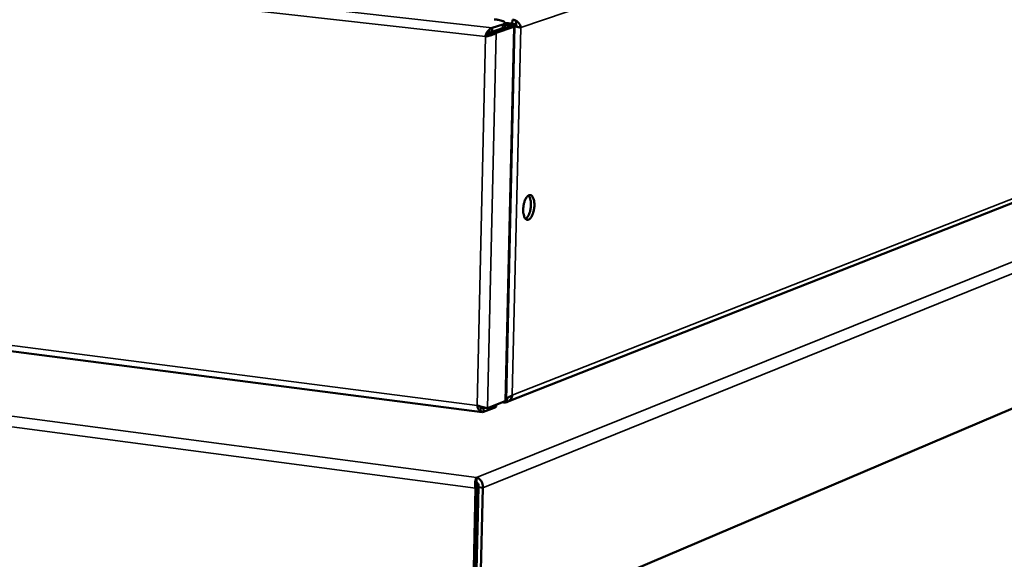
# Model space of a CAD drawing. Units: millimetres. Extents: x 65 to 5840, y 100 to 4100.
# Drawn here: x 5458 to 5649, y 3327 to 3432 of the extents above; entities that cross this region are included whole.
import ezdxf

# ---------------------------------------------------------------- set-up
doc = ezdxf.new("R2010")
doc.units = ezdxf.units.MM
doc.header["$LTSCALE"] = 20
doc.layers.add('Visible (ISO)', color=7, linetype='Continuous', lineweight=50)
doc.layers.add('Visible Narrow (ISO)', color=7, linetype='Continuous', lineweight=35)

msp = doc.modelspace()

# ---------------------------------------------------------------- linework, layer by layer
at = {"layer": 'Visible (ISO)'}
for p, q in [((5552, 3430.65), (5549.94, 3429.95)), ((5552.39, 3430.21), (5552.41, 3430.95)), ((5552.41, 3430.97), (5553.85, 3430.81)), ((5552.41, 3430.84), (5553.8, 3430.68)), ((5553.46, 3430.57), (5552.41, 3430.69)), ((5553.46, 3430.57), (5552.41, 3430.69)), ((5553.8, 3430.68), (5553.46, 3430.57)), ((5553.85, 3430.81), (5553.87, 3431.55)), ((5549.94, 3429.95), (5549.93, 3429.21)), ((5549.93, 3429.21), (5551.99, 3429.91)), ((5553.45, 3430.26), (5550.02, 3429.09)), ((5550.02, 3429.09), (5550.7, 3429.01)), ((5550.7, 3429.01), (5554.13, 3430.18)), ((5552.4, 3430.53), (5553.11, 3430.45)), ((5552.65, 3357.8), (5554.29, 3430.3)), ((5548.87, 3428.37), (5548.64, 3428.29)), ((5549.06, 3428.45), (5549.06, 3428.45)), ((5023.78, 3423.35), (5548.04, 3355.57)), ((5552.86, 3357.52), (5712.76, 3420.44)), ((5754.19, 3400.18), (5548.19, 3312.67)), ((5548.28, 3355.58), (5550.33, 3356.39)), ((5548.3, 3356.32), (5548.28, 3355.58)), ((5548.5, 3356.4), (5548.3, 3356.32)), ((5548.4, 3356.41), (5549.07, 3356.32)), ((5549.07, 3356.32), (5552.49, 3357.67)), ((5550.74, 3356.73), (5550.75, 3356.98)), ((5551.94, 3357.45), (5552.19, 3357.42)), ((5552.19, 3357.42), (5552.19, 3357.55)), ((5546.92, 3342.04), (5546.94, 3342.88)), ((5546.55, 3314.14), (5547.14, 3340.99)), ((5546.69, 3314), (5547.29, 3341)), ((5547.14, 3340.99), (5546.72, 3340.82)), ((5547.29, 3341), (5548.12, 3340.89)), ((5546.72, 3340.82), (5546.13, 3313.96)), ((5548.12, 3340.89), (5547.52, 3313.88))]:
    msp.add_line(p, q, dxfattribs=at)
at = {"layer": 'Visible (ISO)', "flags": 128}
for points in [[(5550.32, 3431.62, -0.011682), (5550.83, 3431.56, -0.018792), (5551.14, 3431.5, -0.002264), (5551.66, 3431.38, -0.008961), (5551.79, 3431.35, -0.028764), (5551.98, 3431.29, -0.022035), (5552.22, 3431.18, -0.077181), (5552.35, 3431.08, -0.129189), (5552.41, 3431, -0.169945), (5552.4, 3430.95, -0.057631), (5552.33, 3430.82, -0.121985), (5552.19, 3430.7, -0.118835), (5552, 3430.65)], [(5551.99, 3429.91, 0.086352), (5552.15, 3429.95, 0.086352), (5552.29, 3430.05, 0.04788), (5552.35, 3430.12, 0.04788), (5552.39, 3430.21)], [(5553.11, 3430.45, -0.057549), (5553.27, 3430.44, -0.058656), (5553.41, 3430.4, -0.026089), (5553.51, 3430.34, -0.115849), (5553.53, 3430.33, -0.379903), (5553.53, 3430.28, -0.18945), (5553.45, 3430.26)], [(5554.13, 3430.18, 0.249151), (5554.25, 3430.19, 0.30637), (5554.29, 3430.28, 0.101163), (5554.26, 3430.35, 0.118368), (5554.22, 3430.39, 0.045191), (5554.16, 3430.42, 0.01191), (5553.92, 3430.49, 0.030157), (5553.71, 3430.54, 0.025467), (5553.46, 3430.57)], [(5555.97, 3394.8, -0.019881), (5556, 3395.32, -0.03314), (5556.05, 3395.63, -0.005908), (5556.2, 3396.23, -0.01842), (5556.25, 3396.42, -0.028255), (5556.37, 3396.71, -0.022991), (5556.56, 3397.05, -0.046444), (5556.71, 3397.27, -0.043514), (5556.92, 3397.46, -0.081604), (5557.1, 3397.57, -0.091567), (5557.29, 3397.6, -0.099445), (5557.48, 3397.56, -0.091246), (5557.64, 3397.45, -0.054108), (5557.8, 3397.25, -0.053763), (5557.92, 3397.02, -0.025732), (5558.03, 3396.68, -0.031525), (5558.09, 3396.38, -0.018969), (5558.13, 3395.96, -0.021937), (5558.14, 3395.6, -0.018068), (5558.11, 3395.17, -0.018377), (5558.05, 3394.76, -0.020599), (5557.97, 3394.39, -0.018387), (5557.85, 3393.98, -0.028192), (5557.73, 3393.69, -0.022925), (5557.55, 3393.35, -0.046315), (5557.39, 3393.13, -0.043295), (5557.19, 3392.94, -0.081421), (5557, 3392.83, -0.091311), (5556.81, 3392.8, -0.099595), (5556.63, 3392.83, -0.091395), (5556.46, 3392.95, -0.054382), (5556.3, 3393.14, -0.053915), (5556.18, 3393.37, -0.025821), (5556.13, 3393.55, -0.010561), (5556.01, 3394.01, -0.040055), (5555.97, 3394.33, -0.027433), (5555.97, 3394.8)], [(5556.44, 3392.97, 0.03159), (5556.67, 3393.16, 0.058287), (5556.77, 3393.28, 0.013943), (5556.98, 3393.61, 0.029418), (5557.06, 3393.78, 0.017938), (5557.19, 3394.12, 0.020766), (5557.29, 3394.43, 0.01627), (5557.37, 3394.8, 0.017096), (5557.42, 3395.15, 0.017098), (5557.46, 3395.51, 0.016271), (5557.46, 3395.89, 0.020771), (5557.45, 3396.21, 0.017941), (5557.4, 3396.57, 0.02943), (5557.35, 3396.75, 0.013954), (5557.23, 3397.13, 0.058311), (5557.16, 3397.27, 0.031603), (5556.99, 3397.51)], [(5550.33, 3356.39, 0.084643), (5550.5, 3356.44, 0.084643), (5550.64, 3356.55, 0.050584), (5550.7, 3356.64, 0.050584), (5550.74, 3356.73)], [(5552.49, 3357.67, 0.084645), (5552.55, 3357.69, 0.084645), (5552.61, 3357.73, 0.050583), (5552.63, 3357.77, 0.050583), (5552.65, 3357.8)]]:
    msp.add_lwpolyline(points, format="xyb", dxfattribs=at)
at = {"layer": 'Visible (ISO)'}
for points, knots in [([(5554.38, 3430.34), (5554.25, 3430.41), (5554.1, 3430.49), (5553.95, 3430.58), (5553.9, 3430.61), (5553.85, 3430.65), (5553.8, 3430.68)], [0.4852646, 0.4852646, 0.4852646, 0.4852646, 0.8598922, 0.8598922, 0.8598922, 1, 1, 1, 1]), ([(5554.77, 3430.18), (5554.66, 3430.45), (5554.38, 3430.71), (5554.04, 3430.78), (5553.98, 3430.8), (5553.91, 3430.8), (5553.85, 3430.81)], [0.0913483, 0.0913483, 0.0913483, 0.0913483, 0.8598922, 0.8598922, 0.8598922, 1, 1, 1, 1]), ([(5554.46, 3431.4), (5554.81, 3431.24), (5555.11, 3430.96), (5555.29, 3430.62), (5555.4, 3430.43), (5555.46, 3430.21), (5555.48, 3430.01)], [-0.7501311, -0.7501311, -0.7501311, -0.7501311, -0.2769197, -0.2769197, -0.2769197, 0, 0, 0, 0]), ([(5549.53, 3429.77), (5549.28, 3429.58), (5549.05, 3429.27), (5548.88, 3428.92), (5548.78, 3428.72), (5548.7, 3428.5), (5548.64, 3428.29)], [-0.7501311, -0.7501311, -0.7501311, -0.7501311, -0.2769197, -0.2769197, -0.2769197, 0, 0, 0, 0]), ([(5550.33, 3428.77), (5550.04, 3428.63), (5549.66, 3428.52), (5549.28, 3428.42), (5549.06, 3428.37), (5548.84, 3428.33), (5548.64, 3428.29)], [-0.7501311, -0.7501311, -0.7501311, -0.7501311, -0.2769197, -0.2769197, -0.2769197, 0, 0, 0, 0]), ([(5548.98, 3428.41), (5549.16, 3428.73), (5549.45, 3429.07), (5549.77, 3429.17), (5549.82, 3429.19), (5549.87, 3429.2), (5549.93, 3429.21)], [0.0037894, 0.0037894, 0.0037894, 0.0037894, 0.8598922, 0.8598922, 0.8598922, 1, 1, 1, 1]), ([(5549.06, 3428.45), (5549.36, 3428.59), (5549.72, 3428.77), (5549.93, 3428.98), (5549.96, 3429.01), (5549.99, 3429.05), (5550.02, 3429.09)], [0.0739945, 0.0739945, 0.0739945, 0.0739945, 0.8598922, 0.8598922, 0.8598922, 1, 1, 1, 1]), ([(5554.29, 3430.29), (5554.58, 3430.21), (5554.85, 3430.15), (5555.07, 3430.1), (5555.24, 3430.06), (5555.39, 3430.03), (5555.48, 3430.01)], [-0.6367434, -0.6367434, -0.6367434, -0.6367434, -0.2769197, -0.2769197, -0.2769197, 0, 0, 0, 0]), ([(5554.39, 3430.33), (5554.47, 3430.29), (5554.56, 3430.25), (5554.77, 3430.18), (5554.88, 3430.15), (5555.05, 3430.11), (5555.1, 3430.09), (5555.16, 3430.08)], [0, 0, 0, 0, 0.0493737, 0.0493737, 0.0978468, 0.0978468, 0.1194146, 0.1194146, 0.1194146, 0.1194146]), ([(5552.66, 3358.29), (5552.95, 3358.36), (5553.22, 3358.46), (5553.45, 3358.56), (5553.62, 3358.65), (5553.76, 3358.74), (5553.86, 3358.83)], [-0.6367434, -0.6367434, -0.6367434, -0.6367434, -0.2769197, -0.2769197, -0.2769197, 0, 0, 0, 0]), ([(5552.78, 3357.49), (5553.14, 3357.61), (5553.45, 3357.87), (5553.64, 3358.2), (5553.76, 3358.39), (5553.83, 3358.61), (5553.86, 3358.83)], [-0.7501311, -0.7501311, -0.7501311, -0.7501311, -0.2769197, -0.2769197, -0.2769197, 0, 0, 0, 0]), ([(5548.71, 3356.39), (5548.43, 3356.45), (5548.05, 3356.53), (5547.68, 3356.64), (5547.46, 3356.71), (5547.24, 3356.78), (5547.05, 3356.86)], [-0.7501311, -0.7501311, -0.7501311, -0.7501311, -0.2769197, -0.2769197, -0.2769197, 0, 0, 0, 0]), ([(5547.88, 3355.61), (5547.63, 3355.7), (5547.42, 3355.93), (5547.26, 3356.25), (5547.17, 3356.43), (5547.1, 3356.64), (5547.05, 3356.86)], [-0.7501311, -0.7501311, -0.7501311, -0.7501311, -0.2769197, -0.2769197, -0.2769197, 0, 0, 0, 0]), ([(5547.59, 3356.67), (5547.74, 3356.48), (5547.93, 3356.34), (5548.14, 3356.32), (5548.2, 3356.31), (5548.25, 3356.31), (5548.3, 3356.32)], [0.286977, 0.286977, 0.286977, 0.286977, 0.8598922, 0.8598922, 0.8598922, 1, 1, 1, 1]), ([(5548.3, 3356.48), (5548.3, 3356.48), (5548.3, 3356.48), (5548.31, 3356.47), (5548.34, 3356.45), (5548.37, 3356.43), (5548.4, 3356.41)], [0.8445029, 0.8445029, 0.8445029, 0.8445029, 0.8598922, 0.8598922, 0.8598922, 1, 1, 1, 1]), ([(5546.65, 3341.42), (5546.63, 3341.86), (5546.68, 3342.27), (5546.77, 3342.54), (5546.82, 3342.71), (5546.88, 3342.82), (5546.94, 3342.88)], [-0.7810431, -0.7810431, -0.7810431, -0.7810431, -0.2939453, -0.2939453, -0.2939453, 0, 0, 0, 0]), ([(5548.12, 3340.89), (5548.21, 3341.53), (5547.95, 3342.21), (5547.52, 3342.58), (5547.35, 3342.73), (5547.14, 3342.83), (5546.94, 3342.88)], [-1, -1, -1, -1, -0.2939453, -0.2939453, -0.2939453, 0, 0, 0, 0]), ([(5546.92, 3342.04), (5546.92, 3342.01), (5546.92, 3341.98), (5546.92, 3341.94), (5546.92, 3341.93), (5546.92, 3341.93)], [0, 0, 0, 0, 0.02254895, 0.02254895, 0.02524276, 0.02524276, 0.02524276, 0.02524276]), ([(5546.92, 3341.97), (5547.14, 3341.89), (5547.35, 3341.56), (5547.32, 3341.18), (5547.32, 3341.12), (5547.31, 3341.06), (5547.29, 3341)], [0.003024, 0.003024, 0.003024, 0.003024, 0.8598922, 0.8598922, 0.8598922, 1, 1, 1, 1]), ([(5546.93, 3341.9), (5546.94, 3341.76), (5546.97, 3341.48), (5547.07, 3341.17), (5547.09, 3341.11), (5547.12, 3341.05), (5547.14, 3340.99)], [0.147689, 0.147689, 0.147689, 0.147689, 0.8598922, 0.8598922, 0.8598922, 1, 1, 1, 1])]:
    msp.add_open_spline(points, degree=3, knots=knots, dxfattribs=at)
for points in [[(5553.87, 3431.55), (5554.07, 3431.54), (5554.27, 3431.49), (5554.46, 3431.4)], [(5549.94, 3429.95), (5549.8, 3429.93), (5549.66, 3429.86), (5549.53, 3429.77)], [(5550.7, 3429.01), (5550.61, 3428.93), (5550.48, 3428.85), (5550.33, 3428.77)], [(5548.87, 3428.37), (5548.94, 3428.39), (5549.01, 3428.42), (5549.06, 3428.45)], [(5552.75, 3358.32), (5552.72, 3358.3), (5552.69, 3358.28), (5552.66, 3358.26)], [(5549.07, 3356.32), (5548.99, 3356.34), (5548.86, 3356.36), (5548.71, 3356.39)], [(5552.19, 3357.42), (5552.39, 3357.41), (5552.59, 3357.43), (5552.78, 3357.49)], [(5548.28, 3355.58), (5548.15, 3355.55), (5548.01, 3355.56), (5547.88, 3355.61)], [(5546.72, 3340.82), (5546.68, 3341.02), (5546.66, 3341.22), (5546.65, 3341.42)], [(5546.92, 3341.93), (5546.92, 3341.92), (5546.92, 3341.91), (5546.92, 3341.9)]]:
    msp.add_open_spline(points, degree=3, dxfattribs=at)
at = {"layer": 'Visible Narrow (ISO)'}
for p, q in [((5548.64, 3428.29), (5022.37, 3487.97)), ((5022.73, 3489.53), (5549.94, 3429.95)), ((5715.54, 3484.61), (5555.48, 3430.01)), ((5552, 3430.65), (5551.99, 3429.91)), ((5550.7, 3429.01), (5549.07, 3356.32)), ((5552.49, 3357.67), (5554.13, 3430.18)), ((5553.11, 3430.45), (5553.46, 3430.57)), ((5553.11, 3430.14), (5553.11, 3430.45)), ((5554.13, 3430.18), (5553.45, 3430.26)), ((5555.48, 3430.01), (5553.86, 3358.83)), ((5547.05, 3356.86), (5548.64, 3428.29)), ((5546.94, 3342.88), (5754.11, 3426.25)), ((5023.5, 3424.42), (5547.05, 3356.86)), ((5755.62, 3424.77), (5548.12, 3340.89)), ((5553.86, 3358.83), (5713.34, 3421.48)), ((4976.07, 3418.28), (5546.94, 3342.88)), ((4974.69, 3416.64), (5546.72, 3340.82)), ((5547.97, 3356.36), (5548.3, 3356.32)), ((5550.34, 3356.82), (5550.33, 3356.39))]:
    msp.add_line(p, q, dxfattribs=at)
for points, knots in [([(5554.78, 3430.18), (5554.77, 3430.19), (5554.77, 3430.2), (5554.75, 3430.26), (5554.74, 3430.3), (5554.7, 3430.43), (5554.67, 3430.51), (5554.6, 3430.72), (5554.57, 3430.85), (5554.5, 3431.12), (5554.48, 3431.26), (5554.46, 3431.4)], [-0.1846894, -0.1846894, -0.1846894, -0.1846894, -0.1790069, -0.1790069, -0.1566585, -0.1566585, -0.1164479, -0.1164479, -0.059351, -0.059351, 0, 0, 0, 0]), ([(5549.53, 3429.77), (5549.5, 3429.62), (5549.47, 3429.47), (5549.38, 3429.19), (5549.32, 3429.06), (5549.22, 3428.84), (5549.17, 3428.75), (5549.08, 3428.58), (5549.03, 3428.49), (5548.98, 3428.41)], [-0.1998967, -0.1998967, -0.1998967, -0.1998967, -0.1397171, -0.1397171, -0.0825557, -0.0825557, -0.0411725, -0.0411725, -0.0006785, -0.0006785, -0.0006785, -0.0006785]), ([(5549.06, 3428.45), (5549.08, 3428.45), (5549.1, 3428.46), (5549.16, 3428.49), (5549.21, 3428.51), (5549.34, 3428.57), (5549.43, 3428.6), (5549.65, 3428.68), (5549.77, 3428.71), (5550.05, 3428.75), (5550.19, 3428.77), (5550.33, 3428.77)], [-0.1877292, -0.1877292, -0.1877292, -0.1877292, -0.1790069, -0.1790069, -0.1566585, -0.1566585, -0.1164479, -0.1164479, -0.059351, -0.059351, 0, 0, 0, 0]), ([(5552.78, 3357.49), (5552.81, 3357.64), (5552.84, 3357.79), (5552.92, 3358.07), (5552.96, 3358.21), (5553.01, 3358.36), (5553.02, 3358.38), (5553.03, 3358.4)], [-0.1998967, -0.1998967, -0.1998967, -0.1998967, -0.1397171, -0.1397171, -0.0825557, -0.0825557, -0.0749861, -0.0749861, -0.0749861, -0.0749861]), ([(5547.54, 3356.68), (5547.58, 3356.6), (5547.62, 3356.51), (5547.71, 3356.3), (5547.75, 3356.17), (5547.83, 3355.89), (5547.86, 3355.75), (5547.88, 3355.61)], [-0.154502, -0.154502, -0.154502, -0.154502, -0.1164479, -0.1164479, -0.059351, -0.059351, 0, 0, 0, 0]), ([(5546.92, 3341.93), (5546.92, 3341.92), (5546.92, 3341.92), (5546.92, 3341.9), (5546.93, 3341.89), (5546.92, 3341.83), (5546.92, 3341.79), (5546.89, 3341.69), (5546.86, 3341.64), (5546.77, 3341.52), (5546.71, 3341.47), (5546.65, 3341.42)], [-0.1994972, -0.1994972, -0.1994972, -0.1994972, -0.1977692, -0.1977692, -0.1726674, -0.1726674, -0.1276526, -0.1276526, -0.0676921, -0.0676921, 0, 0, 0, 0])]:
    msp.add_open_spline(points, degree=3, knots=knots, dxfattribs=at)

doc.saveas('drawing.dxf')
